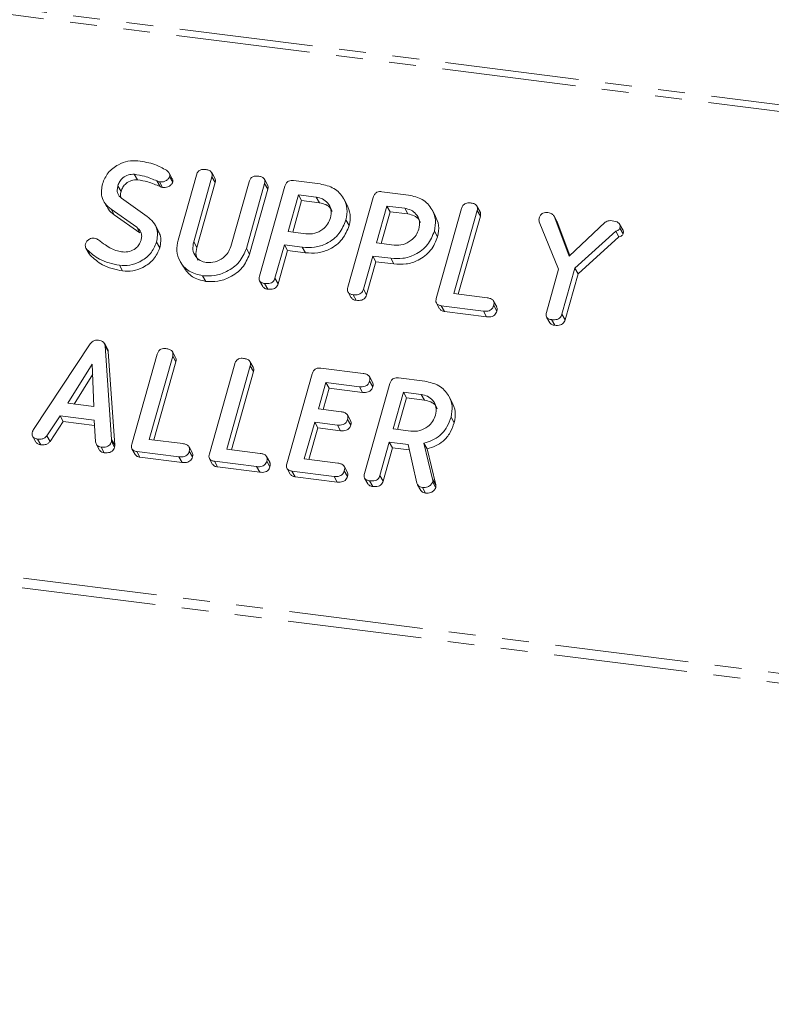
# Model space of a CAD drawing. Units: millimetres. Extents: x -1956 to 7208, y -4777 to -111.
# Drawn here: x -828 to -792, y -3635 to -3588 of the extents above; entities that cross this region are included whole.
import ezdxf

# ---------------------------------------------------------------- set-up
doc = ezdxf.new("R2010")
doc.units = ezdxf.units.MM
doc.linetypes.add('PHANTOM', pattern=[12.7, 6.35, -1.27, 1.27, -1.27, 1.27, -1.27])

msp = doc.modelspace()

# ---------------------------------------------------------------- linework, layer by layer
at = {"color": 8, "linetype": 'PHANTOM', "lineweight": 18}
for p, q in [((-1714.882, -3476.303), (-293.052, -3655.437)), ((-1714.732, -3476.004), (-292.902, -3655.138)), ((-1722.132, -3502.029), (-300.302, -3681.163)), ((-1722.194, -3502.484), (-300.364, -3681.618)), ((-821.186, -3595.914), (-821.036, -3596.181)), ((-819.441, -3598.795), (-819.291, -3599.063)), ((-823.335, -3608.168), (-823.185, -3608.436)), ((-808.123, -3610.042), (-807.973, -3610.31))]:
    msp.add_line(p, q, dxfattribs=at)
at = {"color": 7, "linetype": 'Continuous', "lineweight": 18}
for p, q in [((-822.254, -3595.594), (-822.104, -3595.862)), ((-820.455, -3595.812), (-820.605, -3595.544)), ((-820.581, -3595.704), (-820.431, -3595.972)), ((-820.179, -3598.713), (-819.311, -3595.633)), ((-818.576, -3595.725), (-819.441, -3598.795)), ((-818.437, -3595.785), (-818.587, -3595.518)), ((-818.576, -3595.725), (-818.426, -3595.992)), ((-815.938, -3596.1), (-816.088, -3595.832)), ((-823.031, -3596.139), (-822.881, -3596.407)), ((-821.062, -3595.955), (-820.912, -3596.223)), ((-818.426, -3595.992), (-819.291, -3599.063)), ((-817.678, -3599.017), (-816.812, -3595.947)), ((-816.078, -3596.041), (-816.946, -3599.121)), ((-815.928, -3596.308), (-816.796, -3599.388)), ((-816.324, -3600.426), (-815.122, -3596.161)), ((-816.078, -3596.041), (-815.928, -3596.308)), ((-814.711, -3595.895), (-813.455, -3596.053)), ((-822.864, -3596.732), (-821.645, -3597.596)), ((-814.477, -3596.574), (-814.969, -3598.316)), ((-813.632, -3596.68), (-814.477, -3596.574)), ((-814.477, -3596.574), (-814.327, -3596.842)), ((-813.632, -3596.68), (-813.482, -3596.948)), ((-812.182, -3597.027), (-812.332, -3596.76)), ((-812.135, -3600.954), (-810.933, -3596.689)), ((-810.521, -3596.423), (-809.266, -3596.581)), ((-823.704, -3596.879), (-823.554, -3597.147)), ((-822.139, -3598.107), (-823.359, -3597.247)), ((-823.359, -3597.247), (-823.209, -3597.515)), ((-814.327, -3596.842), (-814.751, -3598.344)), ((-813.482, -3596.948), (-814.327, -3596.842)), ((-810.288, -3597.102), (-810.779, -3598.844)), ((-809.443, -3597.208), (-810.288, -3597.102)), ((-810.288, -3597.102), (-810.138, -3597.369)), ((-809.443, -3597.208), (-809.293, -3597.476)), ((-807.945, -3601.482), (-806.744, -3597.217)), ((-805.869, -3597.369), (-806.019, -3597.101)), ((-821.989, -3598.374), (-823.209, -3597.515)), ((-810.138, -3597.369), (-810.561, -3598.872)), ((-809.293, -3597.476), (-810.138, -3597.369)), ((-807.993, -3597.555), (-808.143, -3597.287)), ((-806.008, -3597.308), (-807.12, -3601.254)), ((-805.858, -3597.576), (-806.903, -3601.281)), ((-806.008, -3597.308), (-805.858, -3597.576)), ((-802.229, -3597.828), (-802.379, -3597.56)), ((-802.366, -3597.585), (-801.648, -3599.475)), ((-802.366, -3597.585), (-802.216, -3597.853)), ((-822.139, -3598.107), (-821.989, -3598.374)), ((-821.119, -3598.267), (-821.269, -3598)), ((-812.224, -3597.76), (-812.074, -3598.028)), ((-802.151, -3600.094), (-803.064, -3597.846)), ((-802.234, -3597.832), (-802.216, -3597.853)), ((-802.216, -3597.853), (-801.613, -3599.441)), ((-801.648, -3599.475), (-799.941, -3597.866)), ((-799.106, -3598.229), (-799.256, -3597.961)), ((-799.244, -3598.151), (-799.094, -3598.419)), ((-814.969, -3598.316), (-814.123, -3598.423)), ((-808.035, -3598.288), (-807.885, -3598.555)), ((-799.439, -3598.298), (-801.377, -3600.047)), ((-799.289, -3598.566), (-801.227, -3600.315)), ((-799.439, -3598.298), (-799.289, -3598.566)), ((-824.549, -3599.095), (-824.399, -3599.363)), ((-821.199, -3598.819), (-821.049, -3599.087)), ((-815.145, -3598.944), (-815.59, -3600.521)), ((-814.293, -3599.051), (-815.145, -3598.944)), ((-815.145, -3598.944), (-814.995, -3599.211)), ((-814.293, -3599.051), (-814.143, -3599.319)), ((-810.779, -3598.844), (-809.934, -3598.951)), ((-824.5, -3599.161), (-824.35, -3599.429)), ((-816.946, -3599.121), (-816.796, -3599.388)), ((-814.995, -3599.211), (-815.44, -3600.789)), ((-814.143, -3599.319), (-814.995, -3599.211)), ((-810.956, -3599.472), (-811.4, -3601.049)), ((-810.104, -3599.579), (-810.956, -3599.472)), ((-810.956, -3599.472), (-810.806, -3599.739)), ((-810.104, -3599.579), (-809.954, -3599.847)), ((-822.958, -3599.908), (-822.808, -3600.176)), ((-820.08, -3599.723), (-819.93, -3599.991)), ((-810.806, -3599.739), (-811.25, -3601.316)), ((-809.954, -3599.847), (-810.806, -3599.739)), ((-801.377, -3600.047), (-801.991, -3602.226)), ((-801.377, -3600.047), (-801.227, -3600.315)), ((-819.02, -3600.404), (-818.87, -3600.672)), ((-802.729, -3602.146), (-802.151, -3600.094)), ((-801.227, -3600.315), (-801.841, -3602.494)), ((-816.316, -3600.651), (-816.166, -3600.919)), ((-816.08, -3600.775), (-815.93, -3601.043)), ((-815.59, -3600.521), (-815.44, -3600.789)), ((-812.126, -3601.179), (-811.976, -3601.447)), ((-811.891, -3601.303), (-811.741, -3601.57)), ((-811.4, -3601.049), (-811.25, -3601.316)), ((-807.12, -3601.254), (-805.531, -3601.454)), ((-807.938, -3601.706), (-807.788, -3601.974)), ((-805.71, -3602.081), (-807.708, -3601.83)), ((-807.708, -3601.83), (-807.558, -3602.097)), ((-805.083, -3601.872), (-805.233, -3601.604)), ((-805.224, -3601.818), (-805.074, -3602.085)), ((-805.56, -3602.349), (-807.558, -3602.097)), ((-805.71, -3602.081), (-805.56, -3602.349)), ((-802.719, -3602.367), (-802.569, -3602.635)), ((-801.991, -3602.226), (-801.841, -3602.494)), ((-802.483, -3602.488), (-802.333, -3602.756)), ((-827.035, -3607.702), (-824.34, -3603.632)), ((-823.524, -3603.877), (-823.674, -3603.609)), ((-823.638, -3603.736), (-823.335, -3608.168)), ((-823.638, -3603.736), (-823.488, -3604.004)), ((-823.488, -3604.004), (-823.185, -3608.436)), ((-822.374, -3608.391), (-821.172, -3604.126)), ((-820.437, -3604.217), (-821.549, -3608.163)), ((-820.297, -3604.278), (-820.447, -3604.01)), ((-820.437, -3604.217), (-820.287, -3604.485)), ((-824.245, -3604.598), (-825.403, -3606.451)), ((-824.168, -3606.606), (-824.245, -3604.598)), ((-820.287, -3604.485), (-821.331, -3608.191)), ((-818.699, -3608.854), (-817.497, -3604.589)), ((-816.762, -3604.68), (-817.874, -3608.626)), ((-816.623, -3604.741), (-816.773, -3604.473)), ((-816.762, -3604.68), (-816.612, -3604.948)), ((-824.227, -3605.077), (-825.109, -3606.488)), ((-816.612, -3604.948), (-817.656, -3608.654)), ((-815.024, -3609.317), (-813.822, -3605.052)), ((-813.412, -3604.786), (-811.414, -3605.037)), ((-813.178, -3605.465), (-813.531, -3606.719)), ((-811.588, -3605.665), (-813.178, -3605.465)), ((-813.178, -3605.465), (-813.028, -3605.732)), ((-811.349, -3609.78), (-810.147, -3605.515)), ((-810.966, -3605.452), (-811.116, -3605.184)), ((-811.105, -3605.401), (-810.955, -3605.669)), ((-809.736, -3605.249), (-808.481, -3605.407)), ((-813.028, -3605.732), (-813.313, -3606.747)), ((-811.438, -3605.933), (-813.028, -3605.732)), ((-811.588, -3605.665), (-811.438, -3605.933)), ((-809.503, -3605.928), (-809.994, -3607.67)), ((-808.658, -3606.034), (-809.503, -3605.928)), ((-809.503, -3605.928), (-809.353, -3606.195)), ((-808.658, -3606.034), (-808.508, -3606.302)), ((-825.403, -3606.451), (-824.168, -3606.606)), ((-809.353, -3606.195), (-809.776, -3607.698)), ((-808.508, -3606.302), (-809.353, -3606.195)), ((-807.202, -3606.386), (-807.352, -3606.118)), ((-813.531, -3606.719), (-812.453, -3606.855)), ((-812.01, -3607.27), (-812.16, -3607.002)), ((-825.776, -3607.053), (-826.395, -3607.988)), ((-825.626, -3607.321), (-826.245, -3608.256)), ((-824.155, -3607.258), (-825.776, -3607.053)), ((-825.776, -3607.053), (-825.626, -3607.321)), ((-824.138, -3607.508), (-825.626, -3607.321)), ((-824.087, -3608.281), (-824.155, -3607.258)), ((-813.708, -3607.347), (-814.199, -3609.089)), ((-812.63, -3607.483), (-813.708, -3607.347)), ((-813.708, -3607.347), (-813.558, -3607.614)), ((-812.63, -3607.483), (-812.48, -3607.75)), ((-812.15, -3607.218), (-812, -3607.486)), ((-807.247, -3607.106), (-807.097, -3607.374)), ((-813.558, -3607.614), (-813.981, -3609.117)), ((-812.48, -3607.75), (-813.558, -3607.614)), ((-809.994, -3607.67), (-809.149, -3607.777)), ((-827.07, -3608.022), (-826.92, -3608.29)), ((-826.835, -3608.147), (-826.685, -3608.415)), ((-826.395, -3607.988), (-826.245, -3608.256)), ((-824.052, -3608.403), (-823.902, -3608.671)), ((-823.342, -3608.269), (-823.192, -3608.537)), ((-821.549, -3608.163), (-819.959, -3608.364)), ((-810.171, -3608.298), (-810.615, -3609.875)), ((-809.282, -3608.41), (-810.171, -3608.298)), ((-810.171, -3608.298), (-810.021, -3608.565)), ((-808.86, -3610.239), (-809.282, -3608.41)), ((-808.533, -3608.338), (-808.123, -3610.042)), ((-808.533, -3608.338), (-808.383, -3608.606)), ((-823.832, -3608.525), (-823.682, -3608.793)), ((-822.367, -3608.615), (-822.217, -3608.883)), ((-820.138, -3608.991), (-822.137, -3608.739)), ((-822.137, -3608.739), (-821.987, -3609.007)), ((-819.511, -3608.781), (-819.661, -3608.513)), ((-819.653, -3608.727), (-819.503, -3608.995)), ((-817.874, -3608.626), (-816.285, -3608.827)), ((-810.021, -3608.565), (-810.465, -3610.142)), ((-809.223, -3608.666), (-810.021, -3608.565)), ((-808.383, -3608.606), (-807.973, -3610.31)), ((-819.988, -3609.258), (-821.987, -3609.007)), ((-820.138, -3608.991), (-819.988, -3609.258)), ((-818.692, -3609.078), (-818.542, -3609.346)), ((-816.464, -3609.454), (-818.462, -3609.202)), ((-818.462, -3609.202), (-818.312, -3609.47)), ((-815.836, -3609.244), (-815.986, -3608.976)), ((-815.978, -3609.19), (-815.828, -3609.458)), ((-814.199, -3609.089), (-812.61, -3609.29)), ((-816.314, -3609.721), (-818.312, -3609.47)), ((-816.464, -3609.454), (-816.314, -3609.721)), ((-815.017, -3609.541), (-814.867, -3609.809)), ((-812.789, -3609.917), (-814.787, -3609.665)), ((-814.787, -3609.665), (-814.637, -3609.933)), ((-812.162, -3609.707), (-812.312, -3609.439)), ((-812.303, -3609.653), (-812.153, -3609.921)), ((-812.639, -3610.184), (-814.637, -3609.933)), ((-812.789, -3609.917), (-812.639, -3610.184)), ((-811.341, -3610.005), (-811.191, -3610.273)), ((-811.105, -3610.129), (-810.955, -3610.396)), ((-810.615, -3609.875), (-810.465, -3610.142)), ((-808.83, -3610.315), (-808.68, -3610.583)), ((-808.115, -3610.186), (-807.965, -3610.454)), ((-808.606, -3610.444), (-808.456, -3610.711))]:
    msp.add_line(p, q, dxfattribs=at)
for points, knots in [([(-823.766, -3596.046), (-823.69, -3595.865), (-823.539, -3595.5), (-823.059, -3595.143), (-822.556, -3594.945), (-822.242, -3594.959), (-822.086, -3594.966)], [0, 0, 0, 0, 0.279432, 0.559236, 0.779602, 1, 1, 1, 1]), ([(-822.086, -3594.966), (-821.809, -3595.004), (-821.317, -3595.073), (-820.909, -3595.305), (-820.729, -3595.407)], [0, 0, 0, 0, 0.5606803, 1, 1, 1, 1]), ([(-819.311, -3595.633), (-819.295, -3595.586), (-819.263, -3595.493), (-819.146, -3595.39), (-819.012, -3595.358), (-818.934, -3595.365), (-818.894, -3595.368)], [0, 0, 0, 0, 0.28069, 0.558482, 0.779094, 1, 1, 1, 1]), ([(-818.894, -3595.368), (-818.84, -3595.377), (-818.732, -3595.396), (-818.6, -3595.472), (-818.55, -3595.6), (-818.567, -3595.683), (-818.576, -3595.725)], [0, 0, 0, 0, 0.280919, 0.560343, 0.779744, 1, 1, 1, 1]), ([(-822.254, -3595.594), (-822.35, -3595.596), (-822.542, -3595.599), (-822.789, -3595.745), (-822.959, -3595.933), (-823.007, -3596.07), (-823.031, -3596.139)], [0, 0, 0, 0, 0.279107, 0.558912, 0.779283, 1, 1, 1, 1]), ([(-821.186, -3595.914), (-821.375, -3595.831), (-821.712, -3595.684), (-822.089, -3595.621), (-822.254, -3595.594)], [0, 0, 0, 0, 0.5599496, 1, 1, 1, 1]), ([(-820.581, -3595.704), (-820.607, -3595.751), (-820.659, -3595.846), (-820.798, -3595.929), (-820.937, -3595.964), (-821.02, -3595.958), (-821.062, -3595.955)], [0, 0, 0, 0, 0.277886, 0.558246, 0.778927, 1, 1, 1, 1]), ([(-820.729, -3595.407), (-820.681, -3595.451), (-820.612, -3595.513), (-820.568, -3595.624), (-820.577, -3595.678), (-820.581, -3595.704)], [0, 0, 0, 0, 0.558838, 0.779806, 1, 1, 1, 1]), ([(-820.457, -3595.813), (-820.454, -3595.815), (-820.435, -3595.837), (-820.42, -3595.893), (-820.428, -3595.946), (-820.431, -3595.972)], [0, 0, 0, 0, 0.05888, 0.530266, 1, 1, 1, 1]), ([(-818.444, -3595.788), (-818.43, -3595.814), (-818.398, -3595.877), (-818.416, -3595.95), (-818.426, -3595.992)], [0, 0, 0, 0, 0.4203628, 1, 1, 1, 1]), ([(-816.812, -3595.947), (-816.796, -3595.9), (-816.764, -3595.807), (-816.647, -3595.704), (-816.513, -3595.673), (-816.435, -3595.679), (-816.395, -3595.683)], [0, 0, 0, 0, 0.280643, 0.55852, 0.779119, 1, 1, 1, 1]), ([(-816.395, -3595.683), (-816.341, -3595.692), (-816.232, -3595.711), (-816.1, -3595.787), (-816.052, -3595.916), (-816.069, -3595.999), (-816.078, -3596.041)], [0, 0, 0, 0, 0.280942, 0.560394, 0.779762, 1, 1, 1, 1]), ([(-823.359, -3597.247), (-823.457, -3597.166), (-823.654, -3597.005), (-823.857, -3596.592), (-823.8, -3596.253), (-823.766, -3596.046)], [0, 0, 0, 0, 0.2809378, 0.5613477, 1, 1, 1, 1]), ([(-823.031, -3596.139), (-823.045, -3596.202), (-823.072, -3596.327), (-823.051, -3596.553), (-822.935, -3596.664), (-822.864, -3596.732)], [0, 0, 0, 0, 0.281294, 0.56217, 1, 1, 1, 1]), ([(-822.104, -3595.862), (-822.2, -3595.863), (-822.392, -3595.867), (-822.639, -3596.013), (-822.809, -3596.201), (-822.857, -3596.338), (-822.881, -3596.407)], [0, 0, 0, 0, 0.279107, 0.558912, 0.779283, 1, 1, 1, 1]), ([(-821.036, -3596.181), (-821.225, -3596.099), (-821.562, -3595.951), (-821.939, -3595.889), (-822.104, -3595.862)], [0, 0, 0, 0, 0.5599496, 1, 1, 1, 1]), ([(-821.062, -3595.955), (-821.087, -3595.95), (-821.13, -3595.94), (-821.169, -3595.922), (-821.186, -3595.914)], [0, 0, 0, 0, 0.55939, 1, 1, 1, 1]), ([(-820.912, -3596.223), (-820.937, -3596.217), (-820.98, -3596.208), (-821.019, -3596.189), (-821.036, -3596.181)], [0, 0, 0, 0, 0.55939, 1, 1, 1, 1]), ([(-820.431, -3595.972), (-820.457, -3596.019), (-820.509, -3596.113), (-820.648, -3596.197), (-820.787, -3596.232), (-820.87, -3596.226), (-820.912, -3596.223)], [0, 0, 0, 0, 0.277886, 0.558246, 0.778927, 1, 1, 1, 1]), ([(-815.945, -3596.103), (-815.931, -3596.129), (-815.9, -3596.192), (-815.917, -3596.266), (-815.928, -3596.308)], [0, 0, 0, 0, 0.422656, 1, 1, 1, 1]), ([(-815.122, -3596.161), (-815.106, -3596.115), (-815.074, -3596.022), (-814.961, -3595.918), (-814.828, -3595.885), (-814.75, -3595.892), (-814.711, -3595.895)], [0, 0, 0, 0, 0.280563, 0.558408, 0.779003, 1, 1, 1, 1]), ([(-813.455, -3596.053), (-813.223, -3596.106), (-812.758, -3596.212), (-812.334, -3596.683), (-812.13, -3597.22), (-812.193, -3597.58), (-812.224, -3597.76)], [0, 0, 0, 0, 0.279883, 0.559467, 0.779767, 1, 1, 1, 1]), ([(-822.881, -3596.407), (-822.898, -3596.47), (-822.922, -3596.565), (-822.906, -3596.655), (-822.901, -3596.685)], [0, 0, 0, 0, 0.669493, 1, 1, 1, 1]), ([(-812.959, -3597.667), (-812.938, -3597.537), (-812.896, -3597.275), (-813.067, -3596.959), (-813.32, -3596.746), (-813.528, -3596.702), (-813.632, -3596.68)], [0, 0, 0, 0, 0.279656, 0.559345, 0.779527, 1, 1, 1, 1]), ([(-810.933, -3596.689), (-810.917, -3596.642), (-810.885, -3596.55), (-810.771, -3596.446), (-810.638, -3596.413), (-810.56, -3596.419), (-810.521, -3596.423)], [0, 0, 0, 0, 0.280563, 0.558408, 0.779003, 1, 1, 1, 1]), ([(-809.266, -3596.581), (-809.033, -3596.634), (-808.568, -3596.74), (-808.145, -3597.211), (-807.941, -3597.747), (-808.003, -3598.108), (-808.035, -3598.288)], [0, 0, 0, 0, 0.279883, 0.559467, 0.779767, 1, 1, 1, 1]), ([(-823.209, -3597.515), (-823.314, -3597.438), (-823.456, -3597.334), (-823.522, -3597.179), (-823.539, -3597.139)], [0, 0, 0, 0, 0.743537, 1, 1, 1, 1]), ([(-812.883, -3597.357), (-812.903, -3597.309), (-812.96, -3597.172), (-813.174, -3597.016), (-813.379, -3596.971), (-813.482, -3596.948)], [0, 0, 0, 0, 0.207272, 0.603374, 1, 1, 1, 1]), ([(-812.186, -3597.029), (-812.116, -3597.181), (-811.974, -3597.491), (-812.04, -3597.846), (-812.074, -3598.028)], [0, 0, 0, 0, 0.489632, 1, 1, 1, 1]), ([(-808.77, -3598.195), (-808.749, -3598.064), (-808.707, -3597.803), (-808.878, -3597.487), (-809.13, -3597.274), (-809.339, -3597.23), (-809.443, -3597.208)], [0, 0, 0, 0, 0.279656, 0.559345, 0.779527, 1, 1, 1, 1]), ([(-806.744, -3597.217), (-806.727, -3597.17), (-806.695, -3597.076), (-806.578, -3596.973), (-806.444, -3596.942), (-806.366, -3596.948), (-806.326, -3596.951)], [0, 0, 0, 0, 0.28069, 0.558482, 0.779094, 1, 1, 1, 1]), ([(-806.326, -3596.951), (-806.272, -3596.96), (-806.164, -3596.979), (-806.032, -3597.056), (-805.982, -3597.183), (-805.999, -3597.266), (-806.008, -3597.308)], [0, 0, 0, 0, 0.280919, 0.560343, 0.779744, 1, 1, 1, 1]), ([(-821.645, -3597.596), (-821.544, -3597.679), (-821.343, -3597.844), (-821.116, -3598.258), (-821.167, -3598.607), (-821.199, -3598.819)], [0, 0, 0, 0, 0.281161, 0.561819, 1, 1, 1, 1]), ([(-814.123, -3598.423), (-813.983, -3598.425), (-813.703, -3598.431), (-813.336, -3598.231), (-813.072, -3597.967), (-812.997, -3597.767), (-812.959, -3597.667)], [0, 0, 0, 0, 0.279682, 0.55935, 0.779537, 1, 1, 1, 1]), ([(-808.694, -3597.884), (-808.714, -3597.837), (-808.771, -3597.7), (-808.985, -3597.544), (-809.19, -3597.499), (-809.293, -3597.476)], [0, 0, 0, 0, 0.207272, 0.603374, 1, 1, 1, 1]), ([(-807.996, -3597.557), (-807.927, -3597.709), (-807.785, -3598.019), (-807.851, -3598.374), (-807.885, -3598.555)], [0, 0, 0, 0, 0.489632, 1, 1, 1, 1]), ([(-805.876, -3597.372), (-805.862, -3597.398), (-805.83, -3597.46), (-805.848, -3597.533), (-805.858, -3597.576)], [0, 0, 0, 0, 0.4203628, 1, 1, 1, 1]), ([(-803.064, -3597.846), (-803.072, -3597.814), (-803.085, -3597.757), (-803.072, -3597.696), (-803.066, -3597.67)], [0, 0, 0, 0, 0.558789, 1, 1, 1, 1]), ([(-803.066, -3597.67), (-803.05, -3597.624), (-803.018, -3597.533), (-802.903, -3597.433), (-802.772, -3597.404), (-802.696, -3597.41), (-802.657, -3597.413)], [0, 0, 0, 0, 0.280406, 0.558463, 0.778918, 1, 1, 1, 1]), ([(-802.657, -3597.413), (-802.586, -3597.425), (-802.46, -3597.447), (-802.394, -3597.543), (-802.366, -3597.585)], [0, 0, 0, 0, 0.561194, 1, 1, 1, 1]), ([(-821.933, -3598.725), (-821.919, -3598.658), (-821.891, -3598.525), (-821.938, -3598.29), (-822.063, -3598.176), (-822.139, -3598.107)], [0, 0, 0, 0, 0.28092, 0.561334, 1, 1, 1, 1]), ([(-812.224, -3597.76), (-812.314, -3597.985), (-812.495, -3598.434), (-813.084, -3598.888), (-813.718, -3599.089), (-814.101, -3599.064), (-814.293, -3599.051)], [0, 0, 0, 0, 0.279663, 0.558987, 0.779204, 1, 1, 1, 1]), ([(-812.074, -3598.028), (-812.164, -3598.252), (-812.345, -3598.701), (-812.934, -3599.155), (-813.568, -3599.356), (-813.951, -3599.331), (-814.143, -3599.319)], [0, 0, 0, 0, 0.279663, 0.558987, 0.779204, 1, 1, 1, 1]), ([(-799.941, -3597.866), (-799.88, -3597.837), (-799.77, -3597.784), (-799.655, -3597.794), (-799.605, -3597.798)], [0, 0, 0, 0, 0.558494, 1, 1, 1, 1]), ([(-799.605, -3597.798), (-799.5, -3597.816), (-799.369, -3597.838), (-799.265, -3597.939), (-799.222, -3598.026), (-799.235, -3598.101), (-799.244, -3598.151)], [0, 0, 0, 0, 0.498934, 0.624821, 0.750385, 1, 1, 1, 1]), ([(-799.244, -3598.151), (-799.254, -3598.172), (-799.273, -3598.214), (-799.346, -3598.265), (-799.404, -3598.286), (-799.439, -3598.298)], [0, 0, 0, 0, 0.278937, 0.559692, 1, 1, 1, 1]), ([(-824.568, -3598.893), (-824.55, -3598.849), (-824.513, -3598.76), (-824.396, -3598.671), (-824.273, -3598.621), (-824.196, -3598.624), (-824.158, -3598.626)], [0, 0, 0, 0, 0.279407, 0.55919, 0.779723, 1, 1, 1, 1]), ([(-824.158, -3598.626), (-824.116, -3598.634), (-824.043, -3598.649), (-823.984, -3598.688), (-823.958, -3598.705)], [0, 0, 0, 0, 0.558998, 1, 1, 1, 1]), ([(-821.134, -3598.276), (-821.096, -3598.338), (-820.953, -3598.574), (-821.008, -3598.87), (-821.049, -3599.087)], [0, 0, 0, 0, 0.266484, 1, 1, 1, 1]), ([(-808.035, -3598.288), (-808.125, -3598.512), (-808.306, -3598.961), (-808.894, -3599.415), (-809.528, -3599.617), (-809.912, -3599.591), (-810.104, -3599.579)], [0, 0, 0, 0, 0.279663, 0.558987, 0.779204, 1, 1, 1, 1]), ([(-807.885, -3598.555), (-807.975, -3598.78), (-808.156, -3599.229), (-808.744, -3599.683), (-809.378, -3599.884), (-809.762, -3599.859), (-809.954, -3599.847)], [0, 0, 0, 0, 0.279663, 0.558987, 0.779204, 1, 1, 1, 1]), ([(-809.934, -3598.951), (-809.794, -3598.953), (-809.514, -3598.958), (-809.147, -3598.759), (-808.882, -3598.495), (-808.807, -3598.295), (-808.77, -3598.195)], [0, 0, 0, 0, 0.279682, 0.55935, 0.779537, 1, 1, 1, 1]), ([(-799.094, -3598.419), (-799.104, -3598.44), (-799.123, -3598.482), (-799.196, -3598.533), (-799.254, -3598.553), (-799.289, -3598.566)], [0, 0, 0, 0, 0.278937, 0.559692, 1, 1, 1, 1]), ([(-799.109, -3598.23), (-799.101, -3598.244), (-799.07, -3598.3), (-799.084, -3598.368), (-799.094, -3598.419)], [0, 0, 0, 0, 0.2522863, 1, 1, 1, 1]), ([(-824.5, -3599.161), (-824.533, -3599.117), (-824.592, -3599.039), (-824.575, -3598.938), (-824.568, -3598.893)], [0, 0, 0, 0, 0.55936, 1, 1, 1, 1]), ([(-823.958, -3598.705), (-823.848, -3598.787), (-823.653, -3598.932), (-823.445, -3599.063), (-823.354, -3599.121)], [0, 0, 0, 0, 0.5599409, 1, 1, 1, 1]), ([(-821.199, -3598.819), (-821.281, -3599.006), (-821.445, -3599.38), (-821.948, -3599.743), (-822.472, -3599.934), (-822.796, -3599.917), (-822.958, -3599.908)], [0, 0, 0, 0, 0.279094, 0.559103, 0.779414, 1, 1, 1, 1]), ([(-821.049, -3599.087), (-821.131, -3599.274), (-821.295, -3599.648), (-821.798, -3600.011), (-822.322, -3600.202), (-822.646, -3600.185), (-822.808, -3600.176)], [0, 0, 0, 0, 0.279094, 0.559103, 0.779414, 1, 1, 1, 1]), ([(-822.79, -3599.28), (-822.687, -3599.281), (-822.481, -3599.284), (-822.213, -3599.137), (-822.017, -3598.945), (-821.961, -3598.798), (-821.933, -3598.725)], [0, 0, 0, 0, 0.279587, 0.559337, 0.779621, 1, 1, 1, 1]), ([(-819.02, -3600.404), (-819.245, -3600.35), (-819.696, -3600.24), (-820.097, -3599.769), (-820.277, -3599.239), (-820.212, -3598.889), (-820.179, -3598.713)], [0, 0, 0, 0, 0.279616, 0.559364, 0.779619, 1, 1, 1, 1]), ([(-819.441, -3598.795), (-819.465, -3598.921), (-819.513, -3599.172), (-819.371, -3599.487), (-819.142, -3599.706), (-818.943, -3599.754), (-818.843, -3599.777)], [0, 0, 0, 0, 0.2802, 0.559623, 0.779931, 1, 1, 1, 1]), ([(-819.291, -3599.063), (-819.319, -3599.19), (-819.367, -3599.41), (-819.268, -3599.594), (-819.227, -3599.671)], [0, 0, 0, 0, 0.58158, 1, 1, 1, 1]), ([(-818.843, -3599.777), (-818.703, -3599.78), (-818.422, -3599.785), (-818.054, -3599.583), (-817.79, -3599.318), (-817.715, -3599.118), (-817.678, -3599.017)], [0, 0, 0, 0, 0.279674, 0.559307, 0.779507, 1, 1, 1, 1]), ([(-822.958, -3599.908), (-823.293, -3599.838), (-823.892, -3599.712), (-824.314, -3599.33), (-824.5, -3599.161)], [0, 0, 0, 0, 0.559566, 1, 1, 1, 1]), ([(-822.808, -3600.176), (-823.143, -3600.106), (-823.742, -3599.98), (-824.164, -3599.597), (-824.35, -3599.429)], [0, 0, 0, 0, 0.559566, 1, 1, 1, 1]), ([(-823.354, -3599.121), (-823.254, -3599.162), (-823.075, -3599.236), (-822.877, -3599.267), (-822.79, -3599.28)], [0, 0, 0, 0, 0.55981, 1, 1, 1, 1]), ([(-816.946, -3599.121), (-817.042, -3599.342), (-817.234, -3599.784), (-817.827, -3600.213), (-818.447, -3600.434), (-818.829, -3600.414), (-819.02, -3600.404)], [0, 0, 0, 0, 0.279192, 0.559097, 0.779436, 1, 1, 1, 1]), ([(-816.796, -3599.388), (-816.892, -3599.609), (-817.084, -3600.052), (-817.677, -3600.48), (-818.297, -3600.702), (-818.679, -3600.682), (-818.87, -3600.672)], [0, 0, 0, 0, 0.279192, 0.559097, 0.779436, 1, 1, 1, 1]), ([(-818.87, -3600.672), (-819.099, -3600.619), (-819.553, -3600.514), (-819.804, -3600.163), (-819.928, -3599.989)], [0, 0, 0, 0, 0.504587, 1, 1, 1, 1]), ([(-816.08, -3600.775), (-816.129, -3600.766), (-816.226, -3600.748), (-816.328, -3600.658), (-816.349, -3600.537), (-816.332, -3600.463), (-816.324, -3600.426)], [0, 0, 0, 0, 0.280562, 0.558819, 0.778919, 1, 1, 1, 1]), ([(-815.93, -3601.043), (-815.98, -3601.035), (-816.077, -3601.019), (-816.135, -3600.95), (-816.163, -3600.917)], [0, 0, 0, 0, 0.519205, 1, 1, 1, 1]), ([(-815.59, -3600.521), (-815.602, -3600.555), (-815.626, -3600.625), (-815.704, -3600.715), (-815.863, -3600.791), (-815.99, -3600.782), (-816.08, -3600.775)], [0, 0, 0, 0, 0.186998, 0.37391, 0.561067, 1, 1, 1, 1]), ([(-815.44, -3600.789), (-815.452, -3600.823), (-815.476, -3600.892), (-815.554, -3600.982), (-815.713, -3601.059), (-815.84, -3601.049), (-815.93, -3601.043)], [0, 0, 0, 0, 0.186998, 0.37391, 0.561067, 1, 1, 1, 1]), ([(-811.891, -3601.303), (-811.939, -3601.294), (-812.037, -3601.276), (-812.139, -3601.186), (-812.16, -3601.065), (-812.143, -3600.991), (-812.135, -3600.954)], [0, 0, 0, 0, 0.280562, 0.558819, 0.778919, 1, 1, 1, 1]), ([(-811.741, -3601.57), (-811.791, -3601.562), (-811.888, -3601.547), (-811.946, -3601.478), (-811.974, -3601.445)], [0, 0, 0, 0, 0.519205, 1, 1, 1, 1]), ([(-811.4, -3601.049), (-811.412, -3601.083), (-811.436, -3601.152), (-811.515, -3601.242), (-811.673, -3601.319), (-811.801, -3601.309), (-811.891, -3601.303)], [0, 0, 0, 0, 0.186998, 0.37391, 0.561067, 1, 1, 1, 1]), ([(-811.25, -3601.316), (-811.262, -3601.351), (-811.286, -3601.42), (-811.365, -3601.51), (-811.523, -3601.587), (-811.651, -3601.577), (-811.741, -3601.57)], [0, 0, 0, 0, 0.186998, 0.37391, 0.561067, 1, 1, 1, 1]), ([(-807.708, -3601.83), (-807.757, -3601.821), (-807.853, -3601.803), (-807.951, -3601.711), (-807.971, -3601.592), (-807.954, -3601.518), (-807.945, -3601.482)], [0, 0, 0, 0, 0.280586, 0.558843, 0.77916, 1, 1, 1, 1]), ([(-805.224, -3601.818), (-805.236, -3601.852), (-805.259, -3601.922), (-805.336, -3602.013), (-805.491, -3602.096), (-805.62, -3602.087), (-805.71, -3602.081)], [0, 0, 0, 0, 0.1874481, 0.3746581, 0.5611958, 1, 1, 1, 1]), ([(-805.531, -3601.454), (-805.476, -3601.463), (-805.368, -3601.482), (-805.241, -3601.564), (-805.197, -3601.693), (-805.215, -3601.776), (-805.224, -3601.818)], [0, 0, 0, 0, 0.280987, 0.560006, 0.779419, 1, 1, 1, 1]), ([(-805.089, -3601.874), (-805.075, -3601.903), (-805.045, -3601.968), (-805.064, -3602.043), (-805.074, -3602.085)], [0, 0, 0, 0, 0.437469, 1, 1, 1, 1]), ([(-807.558, -3602.097), (-807.608, -3602.089), (-807.704, -3602.074), (-807.759, -3602.005), (-807.786, -3601.972)], [0, 0, 0, 0, 0.521958, 1, 1, 1, 1]), ([(-805.074, -3602.085), (-805.086, -3602.12), (-805.109, -3602.19), (-805.186, -3602.28), (-805.341, -3602.364), (-805.47, -3602.355), (-805.56, -3602.349)], [0, 0, 0, 0, 0.187448, 0.374658, 0.561196, 1, 1, 1, 1]), ([(-802.483, -3602.488), (-802.532, -3602.479), (-802.628, -3602.463), (-802.73, -3602.375), (-802.754, -3602.256), (-802.737, -3602.182), (-802.729, -3602.146)], [0, 0, 0, 0, 0.2806466, 0.5588797, 0.7789561, 1, 1, 1, 1]), ([(-801.991, -3602.226), (-802.003, -3602.261), (-802.026, -3602.331), (-802.104, -3602.423), (-802.263, -3602.504), (-802.392, -3602.494), (-802.483, -3602.488)], [0, 0, 0, 0, 0.187244, 0.374186, 0.561366, 1, 1, 1, 1]), ([(-802.333, -3602.756), (-802.383, -3602.748), (-802.48, -3602.733), (-802.539, -3602.666), (-802.567, -3602.633)], [0, 0, 0, 0, 0.516508, 1, 1, 1, 1]), ([(-801.841, -3602.494), (-801.853, -3602.529), (-801.876, -3602.599), (-801.954, -3602.691), (-802.113, -3602.772), (-802.242, -3602.762), (-802.333, -3602.756)], [0, 0, 0, 0, 0.187244, 0.374186, 0.561366, 1, 1, 1, 1]), ([(-824.34, -3603.632), (-824.314, -3603.6), (-824.262, -3603.536), (-824.128, -3603.455), (-824.022, -3603.456), (-823.958, -3603.457)], [0, 0, 0, 0, 0.281499, 0.562, 1, 1, 1, 1]), ([(-823.958, -3603.457), (-823.912, -3603.465), (-823.822, -3603.48), (-823.715, -3603.544), (-823.653, -3603.636), (-823.643, -3603.703), (-823.638, -3603.736)], [0, 0, 0, 0, 0.280335, 0.559983, 0.779865, 1, 1, 1, 1]), ([(-823.528, -3603.879), (-823.521, -3603.888), (-823.495, -3603.924), (-823.491, -3603.97), (-823.488, -3604.004)], [0, 0, 0, 0, 0.246477, 1, 1, 1, 1]), ([(-821.172, -3604.126), (-821.156, -3604.079), (-821.124, -3603.986), (-821.007, -3603.882), (-820.873, -3603.851), (-820.794, -3603.857), (-820.755, -3603.86)], [0, 0, 0, 0, 0.28069, 0.558482, 0.779094, 1, 1, 1, 1]), ([(-820.755, -3603.86), (-820.7, -3603.87), (-820.592, -3603.888), (-820.461, -3603.965), (-820.41, -3604.093), (-820.428, -3604.176), (-820.437, -3604.217)], [0, 0, 0, 0, 0.280919, 0.560343, 0.779744, 1, 1, 1, 1]), ([(-820.304, -3604.281), (-820.291, -3604.307), (-820.259, -3604.369), (-820.276, -3604.443), (-820.287, -3604.485)], [0, 0, 0, 0, 0.420363, 1, 1, 1, 1]), ([(-817.497, -3604.589), (-817.481, -3604.542), (-817.449, -3604.449), (-817.332, -3604.345), (-817.198, -3604.314), (-817.119, -3604.32), (-817.08, -3604.323)], [0, 0, 0, 0, 0.28069, 0.558482, 0.779094, 1, 1, 1, 1]), ([(-817.08, -3604.323), (-817.026, -3604.333), (-816.917, -3604.351), (-816.786, -3604.428), (-816.736, -3604.555), (-816.753, -3604.639), (-816.762, -3604.68)], [0, 0, 0, 0, 0.280919, 0.560343, 0.779744, 1, 1, 1, 1]), ([(-816.629, -3604.744), (-816.616, -3604.77), (-816.584, -3604.832), (-816.602, -3604.906), (-816.612, -3604.948)], [0, 0, 0, 0, 0.420363, 1, 1, 1, 1]), ([(-813.822, -3605.052), (-813.806, -3605.006), (-813.774, -3604.914), (-813.662, -3604.809), (-813.529, -3604.776), (-813.451, -3604.783), (-813.412, -3604.786)], [0, 0, 0, 0, 0.280548, 0.558637, 0.779137, 1, 1, 1, 1]), ([(-811.414, -3605.037), (-811.359, -3605.047), (-811.251, -3605.065), (-811.122, -3605.146), (-811.078, -3605.276), (-811.096, -3605.359), (-811.105, -3605.401)], [0, 0, 0, 0, 0.280948, 0.559932, 0.779622, 1, 1, 1, 1]), ([(-811.105, -3605.401), (-811.124, -3605.454), (-811.162, -3605.558), (-811.352, -3605.682), (-811.499, -3605.671), (-811.588, -3605.665)], [0, 0, 0, 0, 0.280901, 0.559652, 1, 1, 1, 1]), ([(-810.971, -3605.454), (-810.957, -3605.484), (-810.926, -3605.55), (-810.945, -3605.626), (-810.955, -3605.669)], [0, 0, 0, 0, 0.446028, 1, 1, 1, 1]), ([(-810.147, -3605.515), (-810.131, -3605.468), (-810.099, -3605.376), (-809.986, -3605.272), (-809.853, -3605.239), (-809.775, -3605.246), (-809.736, -3605.249)], [0, 0, 0, 0, 0.280563, 0.558408, 0.779003, 1, 1, 1, 1]), ([(-808.481, -3605.407), (-808.248, -3605.459), (-807.784, -3605.564), (-807.36, -3606.033), (-807.153, -3606.567), (-807.216, -3606.926), (-807.247, -3607.106)], [0, 0, 0, 0, 0.2799143, 0.5595131, 0.7798032, 1, 1, 1, 1]), ([(-810.955, -3605.669), (-810.974, -3605.721), (-811.012, -3605.826), (-811.202, -3605.949), (-811.349, -3605.939), (-811.438, -3605.933)], [0, 0, 0, 0, 0.280901, 0.559652, 1, 1, 1, 1]), ([(-807.984, -3607.021), (-807.963, -3606.89), (-807.922, -3606.629), (-808.092, -3606.313), (-808.345, -3606.1), (-808.553, -3606.056), (-808.658, -3606.034)], [0, 0, 0, 0, 0.279656, 0.5593454, 0.7795272, 1, 1, 1, 1]), ([(-807.909, -3606.71), (-807.928, -3606.663), (-807.985, -3606.526), (-808.199, -3606.37), (-808.405, -3606.325), (-808.508, -3606.302)], [0, 0, 0, 0, 0.207272, 0.603374, 1, 1, 1, 1]), ([(-807.208, -3606.388), (-807.139, -3606.536), (-806.998, -3606.842), (-807.063, -3607.193), (-807.097, -3607.374)], [0, 0, 0, 0, 0.484441, 1, 1, 1, 1]), ([(-812.453, -3606.855), (-812.399, -3606.864), (-812.291, -3606.883), (-812.165, -3606.966), (-812.122, -3607.094), (-812.141, -3607.177), (-812.15, -3607.218)], [0, 0, 0, 0, 0.280924, 0.559805, 0.779409, 1, 1, 1, 1]), ([(-809.149, -3607.777), (-809.009, -3607.779), (-808.729, -3607.784), (-808.361, -3607.585), (-808.097, -3607.321), (-808.022, -3607.121), (-807.984, -3607.021)], [0, 0, 0, 0, 0.279682, 0.55935, 0.779537, 1, 1, 1, 1]), ([(-812.15, -3607.218), (-812.168, -3607.27), (-812.206, -3607.374), (-812.394, -3607.499), (-812.54, -3607.489), (-812.63, -3607.483)], [0, 0, 0, 0, 0.280909, 0.559631, 1, 1, 1, 1]), ([(-812, -3607.486), (-812.018, -3607.538), (-812.056, -3607.642), (-812.244, -3607.767), (-812.39, -3607.757), (-812.48, -3607.75)], [0, 0, 0, 0, 0.280909, 0.559631, 1, 1, 1, 1]), ([(-812.014, -3607.271), (-812.001, -3607.301), (-811.97, -3607.368), (-811.989, -3607.444), (-812, -3607.486)], [0, 0, 0, 0, 0.448347, 1, 1, 1, 1]), ([(-807.247, -3607.106), (-807.302, -3607.265), (-807.41, -3607.583), (-807.731, -3607.971), (-808.126, -3608.225), (-808.397, -3608.3), (-808.533, -3608.338)], [0, 0, 0, 0, 0.280341, 0.559782, 0.779702, 1, 1, 1, 1]), ([(-807.097, -3607.374), (-807.152, -3607.533), (-807.26, -3607.851), (-807.581, -3608.238), (-807.976, -3608.493), (-808.247, -3608.568), (-808.383, -3608.606)], [0, 0, 0, 0, 0.280341, 0.559782, 0.779702, 1, 1, 1, 1]), ([(-826.835, -3608.147), (-826.884, -3608.138), (-826.981, -3608.121), (-827.082, -3608.029), (-827.103, -3607.909), (-827.086, -3607.834), (-827.077, -3607.797)], [0, 0, 0, 0, 0.280621, 0.558951, 0.779137, 1, 1, 1, 1]), ([(-827.077, -3607.797), (-827.071, -3607.779), (-827.06, -3607.746), (-827.043, -3607.716), (-827.035, -3607.702)], [0, 0, 0, 0, 0.559857, 1, 1, 1, 1]), ([(-826.685, -3608.415), (-826.735, -3608.407), (-826.833, -3608.391), (-826.89, -3608.321), (-826.918, -3608.288)], [0, 0, 0, 0, 0.517695, 1, 1, 1, 1]), ([(-826.395, -3607.988), (-826.425, -3608.024), (-826.484, -3608.096), (-826.649, -3608.158), (-826.764, -3608.151), (-826.835, -3608.147)], [0, 0, 0, 0, 0.279846, 0.559827, 1, 1, 1, 1]), ([(-826.245, -3608.256), (-826.275, -3608.292), (-826.334, -3608.363), (-826.499, -3608.426), (-826.614, -3608.419), (-826.685, -3608.415)], [0, 0, 0, 0, 0.279846, 0.559827, 1, 1, 1, 1]), ([(-823.832, -3608.525), (-823.869, -3608.518), (-823.944, -3608.504), (-824.056, -3608.429), (-824.075, -3608.337), (-824.087, -3608.281)], [0, 0, 0, 0, 0.281303, 0.561775, 1, 1, 1, 1]), ([(-823.342, -3608.269), (-823.354, -3608.304), (-823.378, -3608.373), (-823.456, -3608.463), (-823.614, -3608.54), (-823.742, -3608.531), (-823.832, -3608.525)], [0, 0, 0, 0, 0.187132, 0.374119, 0.561294, 1, 1, 1, 1]), ([(-823.335, -3608.168), (-823.334, -3608.187), (-823.332, -3608.22), (-823.339, -3608.254), (-823.342, -3608.269)], [0, 0, 0, 0, 0.559512, 1, 1, 1, 1]), ([(-823.185, -3608.436), (-823.184, -3608.455), (-823.182, -3608.488), (-823.189, -3608.522), (-823.192, -3608.537)], [0, 0, 0, 0, 0.559512, 1, 1, 1, 1]), ([(-822.137, -3608.739), (-822.185, -3608.73), (-822.281, -3608.712), (-822.38, -3608.62), (-822.399, -3608.501), (-822.382, -3608.428), (-822.374, -3608.391)], [0, 0, 0, 0, 0.280586, 0.558843, 0.77916, 1, 1, 1, 1]), ([(-819.959, -3608.364), (-819.905, -3608.373), (-819.796, -3608.391), (-819.67, -3608.474), (-819.625, -3608.603), (-819.643, -3608.685), (-819.653, -3608.727)], [0, 0, 0, 0, 0.280987, 0.560006, 0.779419, 1, 1, 1, 1]), ([(-823.682, -3608.793), (-823.718, -3608.785), (-823.792, -3608.77), (-823.875, -3608.726), (-823.889, -3608.679), (-823.892, -3608.667)], [0, 0, 0, 0, 0.424668, 0.848081, 1, 1, 1, 1]), ([(-823.192, -3608.537), (-823.204, -3608.571), (-823.228, -3608.641), (-823.306, -3608.731), (-823.464, -3608.808), (-823.592, -3608.799), (-823.682, -3608.793)], [0, 0, 0, 0, 0.187132, 0.374119, 0.561294, 1, 1, 1, 1]), ([(-821.987, -3609.007), (-822.036, -3608.998), (-822.132, -3608.983), (-822.188, -3608.914), (-822.214, -3608.881)], [0, 0, 0, 0, 0.521958, 1, 1, 1, 1]), ([(-819.653, -3608.727), (-819.664, -3608.762), (-819.688, -3608.831), (-819.764, -3608.922), (-819.92, -3609.005), (-820.048, -3608.997), (-820.138, -3608.991)], [0, 0, 0, 0, 0.187448, 0.374658, 0.561196, 1, 1, 1, 1]), ([(-819.517, -3608.783), (-819.504, -3608.812), (-819.473, -3608.877), (-819.492, -3608.952), (-819.503, -3608.995)], [0, 0, 0, 0, 0.437469, 1, 1, 1, 1]), ([(-818.462, -3609.202), (-818.51, -3609.193), (-818.607, -3609.175), (-818.705, -3609.083), (-818.724, -3608.964), (-818.707, -3608.891), (-818.699, -3608.854)], [0, 0, 0, 0, 0.280586, 0.558843, 0.77916, 1, 1, 1, 1]), ([(-816.285, -3608.827), (-816.23, -3608.836), (-816.122, -3608.854), (-815.995, -3608.937), (-815.95, -3609.066), (-815.969, -3609.148), (-815.978, -3609.19)], [0, 0, 0, 0, 0.280987, 0.560006, 0.779419, 1, 1, 1, 1]), ([(-819.503, -3608.995), (-819.514, -3609.029), (-819.538, -3609.099), (-819.614, -3609.19), (-819.77, -3609.273), (-819.898, -3609.264), (-819.988, -3609.258)], [0, 0, 0, 0, 0.187448, 0.374658, 0.561196, 1, 1, 1, 1]), ([(-818.312, -3609.47), (-818.362, -3609.461), (-818.457, -3609.446), (-818.513, -3609.377), (-818.54, -3609.344)], [0, 0, 0, 0, 0.521958, 1, 1, 1, 1]), ([(-815.978, -3609.19), (-815.99, -3609.225), (-816.013, -3609.294), (-816.09, -3609.385), (-816.245, -3609.468), (-816.373, -3609.46), (-816.464, -3609.454)], [0, 0, 0, 0, 0.187448, 0.374658, 0.561196, 1, 1, 1, 1]), ([(-815.842, -3609.246), (-815.829, -3609.275), (-815.798, -3609.34), (-815.817, -3609.415), (-815.828, -3609.458)], [0, 0, 0, 0, 0.437469, 1, 1, 1, 1]), ([(-814.787, -3609.665), (-814.835, -3609.656), (-814.932, -3609.638), (-815.03, -3609.546), (-815.049, -3609.427), (-815.033, -3609.354), (-815.024, -3609.317)], [0, 0, 0, 0, 0.280586, 0.558843, 0.77916, 1, 1, 1, 1]), ([(-812.61, -3609.29), (-812.555, -3609.299), (-812.447, -3609.317), (-812.32, -3609.4), (-812.275, -3609.528), (-812.294, -3609.611), (-812.303, -3609.653)], [0, 0, 0, 0, 0.280987, 0.560006, 0.779419, 1, 1, 1, 1]), ([(-815.828, -3609.458), (-815.84, -3609.492), (-815.863, -3609.562), (-815.94, -3609.653), (-816.095, -3609.736), (-816.223, -3609.727), (-816.314, -3609.721)], [0, 0, 0, 0, 0.187448, 0.374658, 0.561196, 1, 1, 1, 1]), ([(-814.637, -3609.933), (-814.687, -3609.924), (-814.782, -3609.909), (-814.838, -3609.84), (-814.865, -3609.807)], [0, 0, 0, 0, 0.521958, 1, 1, 1, 1]), ([(-812.303, -3609.653), (-812.315, -3609.688), (-812.338, -3609.757), (-812.415, -3609.848), (-812.57, -3609.931), (-812.698, -3609.923), (-812.789, -3609.917)], [0, 0, 0, 0, 0.187448, 0.374658, 0.561196, 1, 1, 1, 1]), ([(-812.167, -3609.709), (-812.154, -3609.738), (-812.124, -3609.803), (-812.142, -3609.878), (-812.153, -3609.921)], [0, 0, 0, 0, 0.437469, 1, 1, 1, 1]), ([(-811.105, -3610.129), (-811.154, -3610.12), (-811.252, -3610.102), (-811.353, -3610.012), (-811.375, -3609.891), (-811.358, -3609.817), (-811.349, -3609.78)], [0, 0, 0, 0, 0.280562, 0.558819, 0.778919, 1, 1, 1, 1]), ([(-812.153, -3609.921), (-812.165, -3609.955), (-812.188, -3610.025), (-812.265, -3610.116), (-812.42, -3610.199), (-812.548, -3610.19), (-812.639, -3610.184)], [0, 0, 0, 0, 0.187448, 0.374658, 0.561196, 1, 1, 1, 1]), ([(-810.955, -3610.396), (-811.006, -3610.388), (-811.103, -3610.373), (-811.161, -3610.304), (-811.189, -3610.271)], [0, 0, 0, 0, 0.5192048, 1, 1, 1, 1]), ([(-810.615, -3609.875), (-810.627, -3609.909), (-810.651, -3609.978), (-810.729, -3610.068), (-810.888, -3610.145), (-811.016, -3610.135), (-811.105, -3610.129)], [0, 0, 0, 0, 0.1869977, 0.3739096, 0.5610665, 1, 1, 1, 1]), ([(-810.465, -3610.142), (-810.477, -3610.177), (-810.501, -3610.246), (-810.579, -3610.336), (-810.738, -3610.413), (-810.866, -3610.403), (-810.955, -3610.396)], [0, 0, 0, 0, 0.186998, 0.37391, 0.561067, 1, 1, 1, 1]), ([(-808.606, -3610.444), (-808.64, -3610.437), (-808.707, -3610.424), (-808.811, -3610.363), (-808.842, -3610.286), (-808.86, -3610.239)], [0, 0, 0, 0, 0.280928, 0.561886, 1, 1, 1, 1]), ([(-808.115, -3610.186), (-808.142, -3610.234), (-808.197, -3610.329), (-808.337, -3610.415), (-808.479, -3610.452), (-808.564, -3610.446), (-808.606, -3610.444)], [0, 0, 0, 0, 0.277634, 0.558272, 0.779097, 1, 1, 1, 1]), ([(-808.123, -3610.042), (-808.117, -3610.068), (-808.105, -3610.115), (-808.112, -3610.164), (-808.115, -3610.186)], [0, 0, 0, 0, 0.5602252, 1, 1, 1, 1]), ([(-807.973, -3610.31), (-807.967, -3610.336), (-807.955, -3610.383), (-807.962, -3610.432), (-807.965, -3610.454)], [0, 0, 0, 0, 0.5602252, 1, 1, 1, 1]), ([(-808.456, -3610.711), (-808.49, -3610.705), (-808.556, -3610.691), (-808.639, -3610.648), (-808.661, -3610.598), (-808.671, -3610.577)], [0, 0, 0, 0, 0.3697758, 0.7395914, 1, 1, 1, 1]), ([(-807.965, -3610.454), (-807.992, -3610.501), (-808.047, -3610.596), (-808.187, -3610.683), (-808.329, -3610.72), (-808.414, -3610.714), (-808.456, -3610.711)], [0, 0, 0, 0, 0.277634, 0.558272, 0.779097, 1, 1, 1, 1])]:
    msp.add_open_spline(points, degree=3, knots=knots, dxfattribs=at)

doc.saveas('drawing.dxf')
